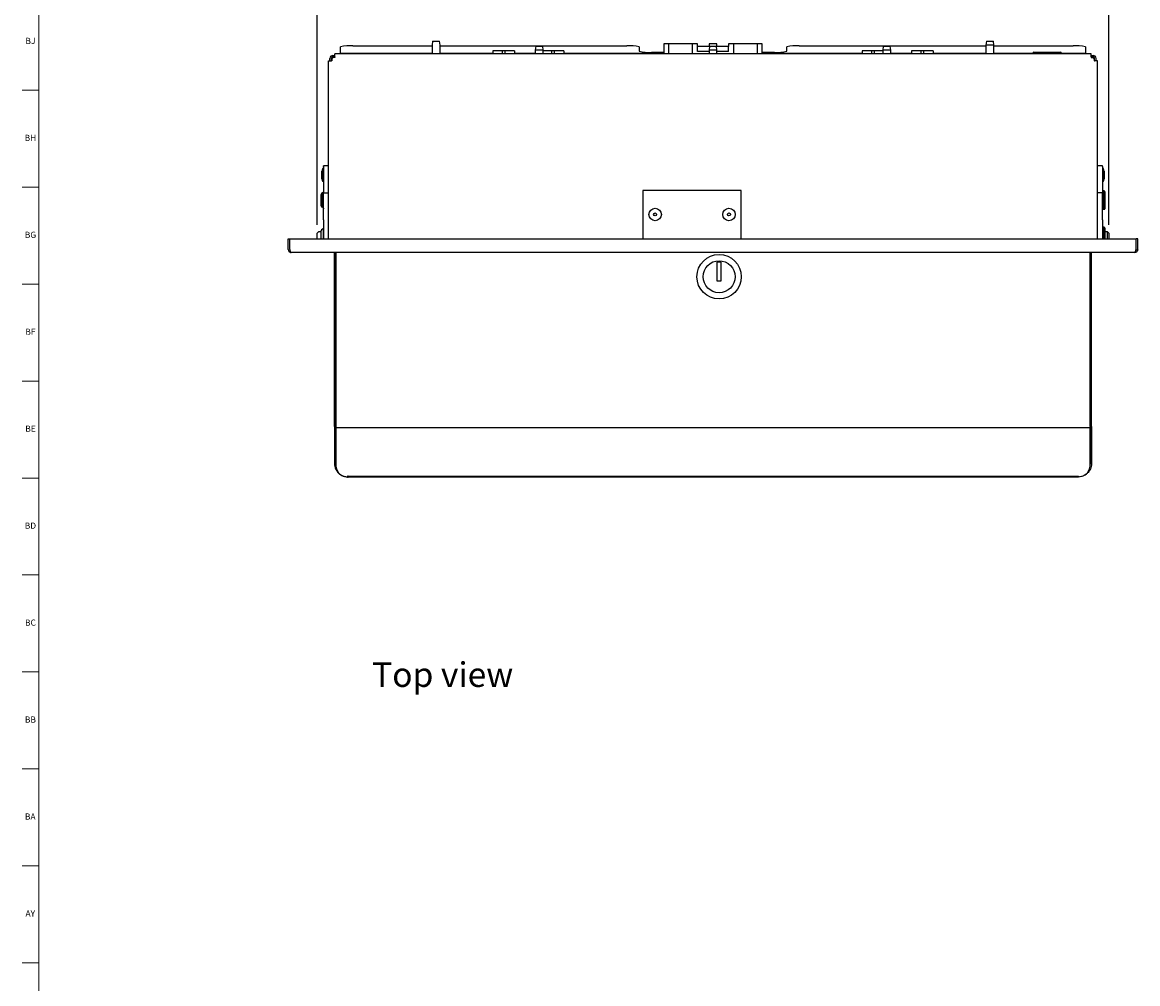
# Model space of a CAD drawing. Units: inches. Extents: x -11 to 90, y 0 to 140.
# Drawn here: x 0 to 23, y 77 to 97 of the extents above; entities that cross this region are included whole.
import ezdxf

# ---------------------------------------------------------------- set-up
doc = ezdxf.new("R2010")
doc.units = ezdxf.units.IN
doc.header["$MEASUREMENT"] = 0
doc.linetypes.add('SLD-Solid', pattern=[0])
for name, color, linetype in [('DIMS', 5, 'SLD-Solid'), ('NOTES', 1, 'SLD-Solid'), ('TITLE', 8, 'SLD-Solid')]:
    doc.layers.add(name, color=color, linetype=linetype)
doc.styles.add('SLDTEXTSTYLE1', font='GOTHIC.TTF', dxfattribs={"width": 0.913})
doc.dimstyles.new('SLDDIMSTYLE1', dxfattribs={"dimtxt": 0.5, "dimasz": 0.3, "dimexe": 0, "dimexo": 0.0625, "dimgap": 0.125, "dimtad": 0, "dimtih": 1, "dimtoh": 1, "dimdec": 6, "dimrnd": 1e-09, "dimzin": 12, "dimdsep": 46, "dimlunit": 5, "dimtxsty": 'SLDTEXTSTYLE1', "dimblk1": 'OPEN90', "dimblk2": 'OPEN90', "dimsah": 1, "dimcen": 0.09, "dimadec": 0, "dimazin": 3, "dimtfac": 1, "dimtofl": 0, "dimtmove": 0, "dimatfit": 3, "dimldrblk": 'OPEN90', "dimfxl": 1, "dimfrac": 2, "dimtolj": 1, "dimtzin": 12, "dimarcsym": 0})

# ---------------------------------------------------------------- blocks, each defined once
blk = doc.blocks.new('_Open90')
at = {"color": 0, "linetype": 'ByBlock', "lineweight": -2}
for p, q in [((0, 0), (-1, 0)), ((-0.5, 0.5), (0, 0)), ((0, 0), (-0.5, -0.5))]:
    blk.add_line(p, q, dxfattribs=at)
blk = doc.blocks.new('_D_19')
at = {"layer": 'DIMS'}
for p, q in [((6.152, 92.855), (6.152, 98.303)), ((22.232, 92.855), (22.232, 98.303)), ((6.152, 97.928), (13.142, 97.928)), ((13.955, 97.979), (14.84, 97.979)), ((22.232, 97.928), (15.12, 97.928))]:
    blk.add_line(p, q, dxfattribs=at)
at = {"layer": 'DIMS', "xscale": 0.3, "yscale": 0.3, "rotation": 180}
blk.add_blockref('_Open90', (6.152, 97.928, -47.946), dxfattribs=at)
at = {"layer": 'DIMS', "xscale": 0.3, "yscale": 0.3}
blk.add_blockref('_Open90', (22.232, 97.928, -47.946), dxfattribs=at)
at = {"layer": 'DIMS', "char_height": 0.5, "attachment_point": 1, "style": 'SLDTEXTSTYLE1'}
for s, insert in [('1', (14.213, 98.574)), ('16', (13.142, 98.208)), ('"', (14.913, 98.208)), ('16', (14.028, 97.913))]:
    blk.add_mtext(s, dxfattribs=dict(at, insert=insert))

msp = doc.modelspace()

# ---------------------------------------------------------------- linework, layer by layer
at = {"color": 7, "linetype": 'SLD-Solid', "lineweight": 25}
for p, q in [((8.496223, 96.5891555), (8.486223, 96.5077121)), ((8.486223, 96.5077121), (8.486223, 96.3260555)), ((8.4869205, 96.5077121), (8.486223, 96.5077121)), ((8.4969205, 96.5891555), (8.4869205, 96.5077121)), ((8.4869205, 96.5077121), (8.4869205, 96.3260555)), ((8.496223, 96.5891555), (8.4969205, 96.5891555)), ((8.4969205, 96.5891555), (8.5622417, 96.5891555)), ((8.5622417, 96.5891555), (8.6389205, 96.5891555)), ((8.6489205, 96.5077121), (8.6389205, 96.5891555)), ((8.6489205, 96.3260555), (8.6489205, 96.5077121)), ((13.1923098, 96.5320555), (13.1923098, 96.3280555)), ((13.2923098, 96.5320555), (13.1923098, 96.5320555)), ((13.2923098, 96.3280555), (13.2923098, 96.5320555)), ((13.7723098, 96.5320555), (13.2923098, 96.5320555)), ((13.7723098, 96.5320555), (13.7723098, 96.3280555)), ((13.8798098, 96.5320555), (13.7723098, 96.5320555)), ((13.8798098, 96.4810555), (13.8798098, 96.5320555)), ((14.1143098, 96.5320555), (14.1143098, 96.4810555)), ((14.2703098, 96.5320555), (14.1143098, 96.5320555)), ((14.2703098, 96.4810555), (14.2703098, 96.5320555)), ((14.5048098, 96.5320555), (14.5048098, 96.4810555)), ((14.6123098, 96.5320555), (14.5048098, 96.5320555)), ((14.6123098, 96.3280555), (14.6123098, 96.5320555)), ((15.0923098, 96.5320555), (14.6123098, 96.5320555)), ((15.0923098, 96.5320555), (15.0923098, 96.3280555)), ((15.1923098, 96.5320555), (15.0923098, 96.5320555)), ((15.1923098, 96.3280555), (15.1923098, 96.5320555)), ((19.7462098, 96.5891555), (19.7362098, 96.5077121)), ((19.7362098, 96.5077121), (19.7362098, 96.3260555)), ((19.810731, 96.5077121), (19.7362098, 96.5077121)), ((19.7462098, 96.5891555), (19.8115309, 96.5891555)), ((19.8982098, 96.5077121), (19.810731, 96.5077121)), ((19.8115309, 96.5891555), (19.8882098, 96.5891555)), ((19.8982098, 96.5077121), (19.8882098, 96.5891555)), ((19.8982229, 96.5077121), (19.8882229, 96.5891555)), ((19.8982098, 96.3260555), (19.8982098, 96.5077121)), ((19.8982229, 96.3260555), (19.8982229, 96.5077121)), ((6.4713098, 96.2960555), (6.5113098, 96.2960555)), ((6.5113098, 96.2671555), (6.5113098, 96.3260555)), ((21.8733098, 96.3260555), (6.5113098, 96.3260555)), ((6.6298098, 96.3422791), (6.6298098, 96.4693579)), ((6.6298098, 96.3422791), (6.6298098, 96.3260555)), ((6.8798098, 96.4911468), (8.486223, 96.4911468)), ((8.6489205, 96.4911468), (12.4423098, 96.4911468)), ((9.7239098, 96.3900555), (9.7239098, 96.3260555)), ((9.910634, 96.3900555), (9.7239098, 96.3900555)), ((9.910634, 96.3900555), (9.910634, 96.3260555)), ((9.9741856, 96.3900555), (9.910634, 96.3900555)), ((9.9741856, 96.3260555), (9.9741856, 96.3900555)), ((10.1609098, 96.3900555), (9.9741856, 96.3900555)), ((10.1609098, 96.3900555), (10.1609098, 96.3260555)), ((10.5914098, 96.4875848), (10.5814098, 96.4061413)), ((10.5814098, 96.4061413), (10.5814098, 96.3260555)), ((10.7434098, 96.4061413), (10.5814098, 96.4061413)), ((10.5914098, 96.4875848), (10.7334098, 96.4875848)), ((10.7434098, 96.4061413), (10.7334098, 96.4875848)), ((10.7434098, 96.3260555), (10.7434098, 96.4061413)), ((10.910634, 96.3900555), (10.7434098, 96.3900555)), ((10.910634, 96.3900555), (10.910634, 96.3260555)), ((10.9741856, 96.3900555), (10.910634, 96.3900555)), ((10.9741856, 96.3260555), (10.9741856, 96.3900555)), ((11.1609098, 96.3900555), (10.9741856, 96.3900555)), ((11.1609098, 96.3900555), (11.1609098, 96.3260555)), ((12.6923098, 96.4693579), (12.6923098, 96.3822021)), ((12.9423098, 96.3604132), (13.1923098, 96.3604132)), ((13.1923098, 96.3280555), (13.1923723, 96.3260555)), ((13.7723098, 96.3280555), (13.2923098, 96.3280555)), ((14.1206081, 96.4810555), (13.8798098, 96.4810555)), ((13.8798098, 96.3760555), (13.8798098, 96.4810555)), ((14.1114097, 96.3760555), (13.8798098, 96.3760555)), ((14.1214097, 96.4875848), (14.1114097, 96.4061413)), ((14.1114097, 96.4061413), (14.1114097, 96.3260555)), ((14.2734097, 96.4061413), (14.1114097, 96.4061413)), ((14.1214097, 96.4875848), (14.2634097, 96.4875848)), ((14.2734097, 96.4061413), (14.2634097, 96.4875848)), ((14.5048098, 96.4810555), (14.2642114, 96.4810555)), ((14.2734097, 96.3260555), (14.2734097, 96.4061413)), ((14.5048098, 96.3760555), (14.2734097, 96.3760555)), ((14.5048098, 96.3760555), (14.5048098, 96.4810555)), ((15.0923098, 96.3280555), (14.6123098, 96.3280555)), ((15.1922472, 96.3260555), (15.1923098, 96.3280555)), ((15.1923098, 96.3604132), (15.4423098, 96.3604132)), ((15.6923098, 96.3822021), (15.6923098, 96.4693579)), ((15.9423098, 96.4911468), (19.7362098, 96.4911468)), ((17.2237098, 96.3900555), (17.2237098, 96.3260555)), ((17.410434, 96.3900555), (17.2237098, 96.3900555)), ((17.410434, 96.3900555), (17.410434, 96.3260555)), ((17.4739856, 96.3900555), (17.410434, 96.3900555)), ((17.4739856, 96.3260555), (17.4739856, 96.3900555)), ((17.6412098, 96.3900555), (17.4739856, 96.3900555)), ((17.6512098, 96.4875848), (17.6412098, 96.4061413)), ((17.6412098, 96.4061413), (17.6412098, 96.3260555)), ((17.707038, 96.4061413), (17.6412098, 96.4061413)), ((17.6512098, 96.4875848), (17.7089111, 96.4875848)), ((17.8032098, 96.4061413), (17.707038, 96.4061413)), ((17.7089111, 96.4875848), (17.7932098, 96.4875848)), ((17.8032098, 96.4061413), (17.7932098, 96.4875848)), ((17.8032098, 96.3260555), (17.8032098, 96.4061413)), ((18.2237098, 96.3900555), (18.2237098, 96.3260555)), ((18.410434, 96.3900555), (18.2237098, 96.3900555)), ((18.410434, 96.3900555), (18.410434, 96.3260555)), ((18.4739856, 96.3900555), (18.410434, 96.3900555)), ((18.4739856, 96.3260555), (18.4739856, 96.3900555)), ((18.6607098, 96.3900555), (18.4739856, 96.3900555)), ((18.6607098, 96.3900555), (18.6607098, 96.3260555)), ((19.8982229, 96.4911468), (21.5048098, 96.4911468)), ((20.686668, 96.3410555), (20.686668, 96.3260555)), ((20.706668, 96.3610555), (21.248668, 96.3610555)), ((21.268668, 96.3260555), (21.268668, 96.3410555)), ((21.7548098, 96.4693579), (21.7548098, 96.3422791)), ((21.7548098, 96.3260555), (21.7548098, 96.3422791)), ((21.8733098, 96.2671555), (21.8733098, 96.3260555)), ((21.8733098, 96.2960555), (21.9133098, 96.2960555)), ((6.3824098, 92.5761555), (6.3824098, 96.1903026)), ((6.3824098, 96.1903026), (6.4413098, 96.1903026)), ((6.4124098, 96.1903026), (6.4124098, 96.2371555)), ((6.4521164, 96.1903026), (6.4413098, 96.1903026)), ((6.4423098, 96.1903026), (6.4423098, 96.2371555)), ((6.4521164, 96.2218998), (6.4521164, 96.1903026)), ((6.5113098, 96.2661555), (6.4713098, 96.2661555)), ((6.5113098, 96.2518998), (6.4821164, 96.2518998)), ((6.5113098, 96.2671555), (6.5113098, 96.2518998)), ((21.8733098, 96.2671555), (21.8733098, 96.2518998)), ((21.9133098, 96.2661555), (21.8733098, 96.2661555)), ((21.8733098, 96.2518998), (21.9025032, 96.2518998)), ((21.9325032, 96.2218998), (21.9325032, 96.1903026)), ((21.9325032, 96.1903026), (21.9433098, 96.1903026)), ((21.9423098, 96.1903026), (21.9423098, 96.2371555)), ((22.0022098, 96.1903026), (21.9433098, 96.1903026)), ((21.9722098, 96.1903026), (21.9722098, 96.2371555)), ((22.0022098, 92.5761555), (22.0022098, 96.1903026)), ((6.3824098, 94.05417), (6.2840326, 94.05417)), ((6.2840326, 94.0417636), (6.2840326, 94.05417)), ((6.2840326, 94.0417636), (6.2840326, 93.5076095)), ((22.1005869, 94.05417), (22.0022098, 94.05417)), ((22.1005869, 94.0417636), (22.1005869, 94.05417)), ((22.1005869, 94.0417636), (22.1005869, 93.5076095)), ((6.2620326, 93.9978829), (6.2470326, 93.9488201)), ((6.2470326, 93.8411226), (6.2470326, 93.9488201)), ((6.2470326, 93.7929457), (6.2470326, 93.8411226)), ((6.2470326, 93.7929457), (6.2620326, 93.7438829)), ((6.2840326, 93.9978829), (6.2620326, 93.9978829)), ((6.2620326, 93.9978829), (6.2620326, 93.822388)), ((6.2620326, 93.822388), (6.2620326, 93.7438829)), ((22.1225869, 93.9978829), (22.1005869, 93.9978829)), ((22.1375869, 93.9488201), (22.1225869, 93.9978829)), ((22.1225869, 93.7438829), (22.1225869, 93.9978829)), ((22.1225869, 93.7438829), (22.1375869, 93.7929457)), ((22.1375869, 93.9488201), (22.1375869, 93.7929457)), ((6.2620326, 93.7438829), (6.2840326, 93.7438829)), ((22.1005869, 93.7438829), (22.1225869, 93.7438829)), ((6.2320326, 93.2441555), (6.2320326, 93.4741555)), ((6.2620326, 93.4789198), (6.2470326, 93.429857)), ((6.2470326, 93.2739825), (6.2470326, 93.429857)), ((6.2820326, 93.5041555), (6.2620326, 93.5041555)), ((6.2840326, 93.4789198), (6.2620326, 93.4789198)), ((6.2620326, 93.4789198), (6.2620326, 93.2249198)), ((6.2820326, 93.5207817), (6.2820326, 93.5254306)), ((6.2820326, 93.4789198), (6.2820326, 93.5207817)), ((6.2840326, 93.259184), (6.2840326, 93.5076095)), ((12.767028, 93.5521555), (12.767028, 92.5761555)), ((14.767028, 93.5521555), (12.767028, 93.5521555)), ((14.767028, 92.5761555), (14.767028, 93.5521555)), ((22.1325869, 93.5454306), (22.1005869, 93.5454306)), ((22.1005869, 93.259184), (22.1005869, 93.5076095)), ((22.1225869, 93.4789198), (22.1005869, 93.4789198)), ((22.1375869, 93.429857), (22.1225869, 93.4789198)), ((22.1225869, 93.3034249), (22.1225869, 93.4789198)), ((22.1325869, 93.5454306), (22.1325869, 93.5454245)), ((22.1325869, 93.5407756), (22.1325869, 93.5454245)), ((22.1325869, 93.5407756), (22.1325869, 93.5303535)), ((22.1375869, 93.429857), (22.1375869, 93.3221595)), ((22.1525869, 93.5254306), (22.1525869, 93.5207817)), ((22.1525869, 93.5207817), (22.1525869, 93.3545067)), ((22.1525869, 93.3545067), (22.1525869, 93.1928805)), ((6.2470326, 93.2739825), (6.2620326, 93.2249198)), ((6.2620326, 93.2249198), (6.2840326, 93.2249198)), ((6.2620326, 93.2141555), (6.2820326, 93.2141555)), ((6.2820326, 93.1928805), (6.2820326, 93.2249198)), ((6.2840326, 92.959184), (6.2840326, 93.259184)), ((22.1005869, 92.959184), (22.1005869, 93.259184)), ((22.1005869, 93.2249198), (22.1225869, 93.2249198)), ((22.1005869, 93.1728805), (22.1325869, 93.1728805)), ((22.1225869, 93.2249198), (22.1225869, 93.3034249)), ((22.1225869, 93.2249198), (22.1375869, 93.2739825)), ((22.1325869, 93.1728805), (22.1325869, 93.1728866)), ((22.1375869, 93.3221595), (22.1375869, 93.2739825)), ((6.2840326, 92.959184), (6.2840326, 92.6662908)), ((22.1005869, 92.959184), (22.1005869, 92.6662908)), ((6.1773098, 92.7136375), (6.1523098, 92.6886375)), ((6.1523098, 92.5761555), (6.1523098, 92.6886375)), ((6.2320326, 92.7136375), (6.1773098, 92.7136375)), ((6.2320326, 92.5761555), (6.2320326, 92.7361375)), ((6.2820326, 92.7661555), (6.2620326, 92.7661555)), ((6.2820326, 92.7661375), (6.2620326, 92.7661375)), ((6.2820326, 92.7874125), (6.2820326, 92.7874306)), ((6.2820326, 92.7827637), (6.2820326, 92.7874125)), ((6.2820326, 92.6164887), (6.2820326, 92.7827637)), ((6.2840326, 92.6662908), (6.2840326, 92.5761555)), ((22.1325869, 92.8074306), (22.1005869, 92.8074306)), ((22.1325869, 92.8074125), (22.1005869, 92.8074125)), ((22.1005869, 92.6662908), (22.1005869, 92.5761555)), ((22.1325869, 92.8074306), (22.1325869, 92.8074245)), ((22.1325869, 92.8074125), (22.1325869, 92.8074065)), ((22.1325869, 92.8027576), (22.1325869, 92.8074065)), ((22.1325869, 92.8027576), (22.1325869, 92.7923355)), ((22.1325869, 92.6260604), (22.1325869, 92.7923355)), ((22.1525869, 92.7874306), (22.1525869, 92.7874125)), ((22.1525869, 92.7874125), (22.1525869, 92.7827637)), ((22.1525869, 92.7827637), (22.1525869, 92.6164887)), ((22.2073098, 92.7136375), (22.1525869, 92.7136375)), ((22.2323098, 92.6886375), (22.2073098, 92.7136375)), ((22.2073098, 92.5761555), (22.2073098, 92.7136375)), ((22.2323098, 92.6886375), (22.2323098, 92.5761555)), ((5.5672398, 92.3551555), (5.5672398, 92.5761555)), ((5.5672398, 92.5761555), (5.5971398, 92.5761555)), ((5.5971398, 92.3551555), (5.5971398, 92.5761555)), ((5.5971398, 92.5760555), (5.5974098, 92.5760555)), ((5.5974098, 92.3551555), (5.5974098, 92.5760555)), ((5.6006753, 92.3551555), (5.6006753, 92.5761555)), ((5.6006753, 92.5761555), (22.7839442, 92.5761555)), ((6.2820326, 92.5761555), (6.2820326, 92.6164887)), ((22.1325869, 92.6260604), (22.1325869, 92.6060665)), ((22.1525869, 92.6164887), (22.1525869, 92.5761555)), ((22.7839442, 92.3551555), (22.7839442, 92.5761555)), ((22.7874798, 92.5760555), (22.7872098, 92.5760555)), ((22.7872098, 92.3551555), (22.7872098, 92.5760555)), ((22.8173798, 92.5761555), (22.7874798, 92.5761555)), ((22.7874798, 92.3551555), (22.7874798, 92.5761555)), ((22.8173798, 92.3551555), (22.8173798, 92.5761555)), ((22.7584798, 92.2962555), (5.6261398, 92.2962555)), ((6.5033098, 88.7624604), (6.5033098, 92.2962555)), ((6.5323098, 88.7624604), (6.5323098, 92.2962555)), ((6.5357263, 92.2962555), (6.5357263, 88.7836822)), ((21.8488933, 92.2962555), (21.8488933, 88.7836822)), ((21.8523098, 88.7624604), (21.8523098, 92.2962555)), ((21.8813098, 88.7624604), (21.8813098, 92.2962555)), ((14.3608933, 92.0976941), (14.2708933, 92.0976941)), ((14.2708933, 92.0976941), (14.2708933, 91.7226941)), ((14.3608933, 91.7226941), (14.3608933, 92.0976941)), ((14.2708933, 91.7226941), (14.3608933, 91.7226941)), ((6.5323098, 88.7624604), (6.5033098, 88.7624604)), ((6.5033098, 88.7624604), (6.5033098, 88.0161555)), ((6.5323098, 88.7624604), (6.5323098, 88.0161555)), ((6.5357263, 88.7836822), (6.5357263, 88.74267)), ((6.5357263, 88.74267), (21.8488933, 88.74267)), ((6.5357263, 87.9904427), (6.5357263, 88.74267)), ((21.8488933, 88.7836822), (21.8488933, 88.74267)), ((21.8488933, 87.9904427), (21.8488933, 88.74267)), ((21.8523098, 88.7624604), (21.8813098, 88.7624604)), ((21.8523098, 88.7624604), (21.8523098, 88.0161555)), ((21.8813098, 88.7624604), (21.8813098, 88.0161555)), ((6.5323098, 88.0161555), (6.5033098, 88.0161555)), ((6.5323098, 88.0161555), (6.5357263, 88.0003737)), ((6.5344023, 87.9880771), (6.5357263, 88.0109488)), ((6.5344023, 87.9880771), (6.5344023, 87.967571)), ((21.8523098, 88.0161555), (21.8488933, 88.0003737)), ((21.8502173, 87.9880771), (21.8488933, 88.0109488)), ((21.8502173, 87.967571), (21.8502173, 87.9880771)), ((21.8523098, 88.0161555), (21.8813098, 88.0161555)), ((6.5842141, 87.8411662), (6.5732093, 87.831445)), ((6.7823098, 87.7541433), (6.7686922, 87.7541433)), ((6.7686922, 87.7541433), (6.7686922, 87.7435367)), ((6.7710265, 87.7476447), (6.7705961, 87.7374015)), ((6.7705961, 87.7374015), (6.7823098, 87.7371555)), ((6.7823098, 87.7541433), (21.6023098, 87.7541433)), ((6.7823098, 87.7541433), (6.7823098, 87.7371555)), ((21.6023098, 87.7371555), (6.7823098, 87.7371555)), ((21.6023098, 87.7541433), (21.6159274, 87.7541433)), ((21.6023098, 87.7541433), (21.6023098, 87.7371555)), ((21.6140234, 87.7374015), (21.6023098, 87.7371555)), ((21.613593, 87.7476447), (21.6140234, 87.7374015)), ((21.6159274, 87.7541433), (21.6159274, 87.7435367)), ((21.8004055, 87.8411662), (21.8114103, 87.831445))]:
    msp.add_line(p, q, dxfattribs=at)
at = {"color": 8, "linetype": 'SLD-Solid', "lineweight": 25}
for p, q in [((6.6298098, 96.3422791), (8.486223, 96.3422791)), ((8.6489205, 96.3422791), (9.7239098, 96.3422791)), ((10.1609098, 96.3422791), (10.5814098, 96.3422791)), ((11.1609098, 96.3422791), (13.1923098, 96.3422791)), ((13.2923098, 96.3280555), (13.1923098, 96.3280555)), ((13.2923473, 96.3260555), (13.2923098, 96.3280555)), ((13.7723473, 96.3260555), (13.7723098, 96.3280555)), ((14.1114097, 96.3280555), (13.7723098, 96.3280555)), ((14.6123098, 96.3280555), (14.2734097, 96.3280555)), ((14.6122722, 96.3260555), (14.6123098, 96.3280555)), ((15.0922722, 96.3260555), (15.0923098, 96.3280555)), ((15.1923098, 96.3280555), (15.0923098, 96.3280555)), ((15.1923098, 96.3422791), (17.2237098, 96.3422791)), ((17.8032098, 96.3422791), (18.2237098, 96.3422791)), ((18.6607098, 96.3422791), (19.7362098, 96.3422791)), ((19.8982229, 96.3422791), (20.6867055, 96.3422791)), ((21.268668, 96.3410555), (20.686668, 96.3410555)), ((21.2686305, 96.3422791), (21.7548098, 96.3422791)), ((6.2620326, 93.5041555), (6.2620326, 93.4789198)), ((6.2840326, 93.5076095), (6.3824098, 93.5076095)), ((22.1005869, 93.5076095), (22.0022098, 93.5076095)), ((22.1325869, 93.5454245), (22.1005869, 93.5454245)), ((22.1005869, 93.5407756), (22.1325869, 93.5407756)), ((22.1325869, 93.5303535), (22.1005869, 93.5303535)), ((22.1325869, 93.4462112), (22.1325869, 93.5303535)), ((6.2620326, 93.2249198), (6.2620326, 93.2141555)), ((22.1005869, 93.1824583), (22.1325869, 93.1824583)), ((22.1325869, 93.1824583), (22.1325869, 93.2576283)), ((22.1325869, 93.1824583), (22.1325869, 93.1728805)), ((22.1325869, 92.8074245), (22.1005869, 92.8074245)), ((22.1325869, 92.8074065), (22.1005869, 92.8074065)), ((22.1325869, 92.8074125), (22.1325869, 92.8074245)), ((22.1325869, 92.6060665), (22.1005869, 92.6060665)), ((22.1325869, 92.5761555), (22.1325869, 92.6060665)), ((5.5974098, 92.3551555), (5.5971398, 92.3551555)), ((22.7872098, 92.3551555), (22.7874798, 92.3551555))]:
    msp.add_line(p, q, dxfattribs=at)
at = {"color": 7, "linetype": 'SLD-Solid', "lineweight": 25, "flags": 128}
for points in [[(22.1525869, 93.5207817), (22.1522026, 93.522649), (22.1510645, 93.5244446), (22.1492163, 93.5260995), (22.1467291, 93.5275499), (22.1436983, 93.5287403), (22.1402406, 93.5296249), (22.1364887, 93.5301695), (22.1325869, 93.5303535)], [(22.1525869, 93.1928805), (22.1522026, 93.1908473), (22.1510645, 93.1888921), (22.1492163, 93.1870903), (22.1467291, 93.1855109), (22.1436983, 93.1842148), (22.1402406, 93.1832517), (22.1364887, 93.1826586), (22.1325869, 93.1824583)], [(22.1525869, 92.6164887), (22.1522026, 92.6144554), (22.1510645, 92.6125003), (22.1492163, 92.6106984), (22.1467291, 92.6091191), (22.1436983, 92.6078229), (22.1402406, 92.6068598), (22.1364887, 92.6062667), (22.1325869, 92.6060665)]]:
    msp.add_lwpolyline(points, dxfattribs=at)
at = {"color": 8, "linetype": 'SLD-Solid', "lineweight": 25, "flags": 128}
for points in [[(22.1525869, 93.3545067), (22.1522026, 93.356374), (22.1510645, 93.3581696), (22.1492163, 93.3598245), (22.1467291, 93.3612749), (22.1436983, 93.3624653), (22.1402406, 93.3633498), (22.1375869, 93.3637745)], [(22.1525869, 93.3545067), (22.1522026, 93.3524734), (22.1510645, 93.3505183), (22.1492163, 93.3487164), (22.1467291, 93.3471371), (22.1436983, 93.3458409), (22.1402406, 93.3448778), (22.1375869, 93.3444154)]]:
    msp.add_lwpolyline(points, dxfattribs=at)
at = {"color": 7, "linetype": 'SLD-Solid', "lineweight": 25}
for centre, radius in [((13.017028, 93.0681555), 0.127), ((14.517028, 93.0681555), 0.127), ((13.017028, 93.0681555), 0.03125), ((14.517028, 93.0681555), 0.03125), ((14.3158933, 91.8042434), 0.45), ((14.3158933, 91.8042434), 0.325)]:
    msp.add_circle(centre, radius, dxfattribs=at)
for centre, radius, start, end in [((6.4713098, 96.2371555), 0.0589, 90, 180), ((6.8177845, 95.757698), 0.7360667, 85.16619396, 104.79594482), ((12.504335, 95.757698), 0.7360667, 75.20405518, 94.83380604), ((12.8802845, 97.093862), 0.7360667, 255.20405518, 274.83380604), ((15.504335, 97.093862), 0.7360667, 265.16619396, 284.79594482), ((15.8802845, 95.757698), 0.7360667, 85.16619396, 104.79594482), ((20.706668, 96.3410555), 0.02, 90, 180), ((21.248668, 96.3410555), 0.02, 0, 90), ((21.566835, 95.757698), 0.7360667, 75.20405518, 94.83380604), ((21.9133098, 96.2371555), 0.0589, 360, 90), ((6.4713098, 96.2371555), 0.029, 90, 180), ((6.4821164, 96.2218998), 0.03, 90, 180), ((21.9025032, 96.2218998), 0.03, 0, 90), ((21.9133098, 96.2371555), 0.029, 360, 90), ((6.2620326, 93.4741555), 0.03, 90, 180), ((6.3020218, 93.5254304), 0.0199892, 154.15096749, 179.9995709), ((22.1325899, 93.5254275), 0.019997, 0.00863631, 90.00863371), ((22.1325899, 93.5207787), 0.019997, 0.00863631, 90.00863371), ((6.2620326, 93.2441555), 0.03, 180, 270), ((6.3020218, 93.1928807), 0.0199892, 180.0004291, 205.84903251), ((22.1325899, 93.1928835), 0.019997, 269.99136629, 359.99136369), ((6.2620326, 92.7361375), 0.03, 90, 180), ((6.3020218, 92.7874304), 0.0199892, 154.15096749, 179.9995709), ((6.3020218, 92.7874124), 0.0199892, 154.15096749, 179.9995709), ((22.1325899, 92.7874095), 0.019997, 0.00863631, 90.00863371), ((5.6264098, 92.3551555), 0.0589, 180, 270), ((5.6264098, 92.3551555), 0.029, 180, 226.66592684), ((22.7582098, 92.3551555), 0.0589, 270, 0), ((22.7582098, 92.3551555), 0.029, 313.33407317, 0), ((6.768832, 87.9730985), 0.2337501, 175.74475699, 234.0612389), ((21.6157875, 87.9730985), 0.2337501, 305.9387611, 4.25524301), ((6.7644734, 87.9823493), 0.2388498, 236.21071016, 271.01206383), ((21.6201462, 87.9823493), 0.2388498, 268.98793617, 303.78928984)]:
    msp.add_arc(centre, radius, start, end, dxfattribs=at)
at = {"color": 8, "linetype": 'SLD-Solid', "lineweight": 25}
for centre, radius, start, end in [((6.3020218, 93.5207815), 0.0199892, 154.15096749, 179.9995709), ((6.2882191, 93.5203816), 0.0061993, 132.47755004, 176.30021246), ((6.2889807, 93.1932277), 0.0069567, 182.86022282, 224.6622703), ((6.3020218, 92.7827635), 0.0199892, 154.15096749, 179.9995709), ((6.2882191, 92.7823636), 0.0061993, 132.47755004, 176.30021246), ((6.2882191, 92.6160886), 0.0061993, 132.47755004, 176.30021246), ((6.2889807, 92.6168358), 0.0069567, 182.86022282, 224.6622703)]:
    msp.add_arc(centre, radius, start, end, dxfattribs=at)
at = {"color": 7, "linetype": 'SLD-Solid', "lineweight": 25}
for points in [[(5.5672398, 92.3551555), (5.5681251, 92.3474375), (5.5698959, 92.3320013), (5.5835164, 92.3125322), (5.6029855, 92.2989116), (5.6184217, 92.2971409), (5.6261398, 92.2962555)], [(22.8173798, 92.3551555), (22.8164944, 92.3474375), (22.8147237, 92.3320013), (22.8011031, 92.3125322), (22.781634, 92.2989116), (22.7661979, 92.2971409), (22.7584798, 92.2962555)]]:
    msp.add_open_spline(points, degree=3, dxfattribs=at)
for points, knots in [([(5.5971398, 92.3551555), (5.5976238, 92.3514287), (5.598592, 92.3439749), (5.6028178, 92.33643), (5.6063726, 92.3341461), (5.6067494, 92.3339039)], [0, 0, 0, 0, 0.4720112956, 0.9440225912, 1, 1, 1, 1]), ([(5.6261398, 92.2962555), (5.6242488, 92.2969566), (5.6204665, 92.2983588), (5.6147922, 92.3092647), (5.6091209, 92.3252104), (5.6044038, 92.3416108), (5.6015979, 92.3518039), (5.6006753, 92.3551555)], [0, 0, 0, 0, 0.222700589, 0.4454287934, 0.6681571094, 0.8908852285, 1, 1, 1, 1]), ([(22.7584798, 92.2962555), (22.7603708, 92.2969566), (22.764153, 92.2983588), (22.7698273, 92.3092647), (22.7754987, 92.3252104), (22.7802158, 92.3416108), (22.7830216, 92.3518039), (22.7839442, 92.3551555)], [0, 0, 0, 0, 0.222700589, 0.4454287934, 0.6681571094, 0.8908852285, 1, 1, 1, 1]), ([(22.7874798, 92.3551555), (22.7869957, 92.3514287), (22.7860276, 92.3439749), (22.7818018, 92.33643), (22.778247, 92.3341461), (22.7778701, 92.3339039)], [0, 0, 0, 0, 0.4720112956, 0.9440225912, 1, 1, 1, 1]), ([(6.5033098, 88.0161555), (6.5046726, 87.9949025), (6.5071849, 87.9557249), (6.5256401, 87.9034881), (6.5473802, 87.8631517), (6.5653641, 87.8410754), (6.5732093, 87.831445)], [0, 0, 0, 0, 0.3265602126, 0.6019771212, 0.826370067, 1, 1, 1, 1]), ([(21.8813098, 88.0161555), (21.8799469, 87.9949025), (21.8774347, 87.9557249), (21.8589795, 87.9034881), (21.8372394, 87.8631517), (21.8192554, 87.8410754), (21.8114103, 87.831445)], [0, 0, 0, 0, 0.3265602126, 0.6019771212, 0.826370067, 1, 1, 1, 1]), ([(6.5732093, 87.831445), (6.5867807, 87.8177199), (6.6107737, 87.7934551), (6.6579875, 87.7647353), (6.7105713, 87.7436984), (6.7505576, 87.7395037), (6.7705961, 87.7374015)], [0, 0, 0, 0, 0.2822986841, 0.4990774316, 0.7489703668, 1, 1, 1, 1]), ([(21.8114103, 87.831445), (21.7978389, 87.8177199), (21.7738459, 87.7934551), (21.726632, 87.7647353), (21.6740482, 87.7436984), (21.6340619, 87.7395037), (21.6140234, 87.7374015)], [0, 0, 0, 0, 0.28229868414, 0.49907743158, 0.74897036676, 1, 1, 1, 1])]:
    msp.add_open_spline(points, degree=3, knots=knots, dxfattribs=at)
at = {"layer": 'TITLE', "linetype": 'SLD-Solid', "lineweight": 18}
for p, q in [((0.5, 0.5), (0.5, 139.5)), ((0.5, 95.5905512), (0.1653543, 95.5905512)), ((0.5, 93.6220472), (0.1653543, 93.6220472)), ((0.5, 91.6535433), (0.1653543, 91.6535433)), ((0.5, 89.6850394), (0.1653543, 89.6850394)), ((0.5, 87.7165354), (0.1653543, 87.7165354)), ((0.5, 85.7480315), (0.1653543, 85.7480315)), ((0.5, 83.7795276), (0.1653543, 83.7795276)), ((0.5, 81.8110236), (0.1653543, 81.8110236)), ((0.5, 79.8425197), (0.1653543, 79.8425197)), ((0.5, 77.8740157), (0.1653543, 77.8740157))]:
    msp.add_line(p, q, dxfattribs=at)

# ---------------------------------------------------------------- texts
at = {"layer": 'NOTES', "insert": (7.2692278, 83.9751368), "char_height": 0.5, "attachment_point": 1, "style": 'SLDTEXTSTYLE1'}
msp.add_mtext('Top view', dxfattribs=at)
at = {"layer": 'TITLE', "char_height": 0.125, "attachment_point": 2, "style": 'SLDTEXTSTYLE1'}
for s, insert in [('BJ', (0.3306517, 96.6546811)), ('BH', (0.3314474, 94.6861772)), ('BG', (0.3313317, 92.7176732)), ('BF', (0.3304202, 90.7491693)), ('BE', (0.3319972, 88.7806653)), ('BD', (0.3302611, 86.8121614)), ('BC', (0.3304492, 84.8436575)), ('BB', (0.3308253, 82.8751535)), ('BA', (0.3267021, 80.9066496)), ('AY', (0.3271505, 78.9381457))]:
    msp.add_mtext(s, dxfattribs=dict(at, insert=insert))

# ---------------------------------------------------------------- dimensions: what is measured, and where the dimension line sits
at = {"layer": 'DIMS'}
dim = msp.add_linear_dim(base=(6.1523098, 97.9277382), p1=(22.2323098, 92.6886375), p2=(6.1523098, 92.6886375), dimstyle='SLDDIMSTYLE1', dxfattribs=at)
dim.commit()
dim.dimension.update_dxf_attribs({"geometry": '_D_19', "text_midpoint": (14.1309588, 97.9277382), "dimtype": 160})

doc.saveas('drawing.dxf')
